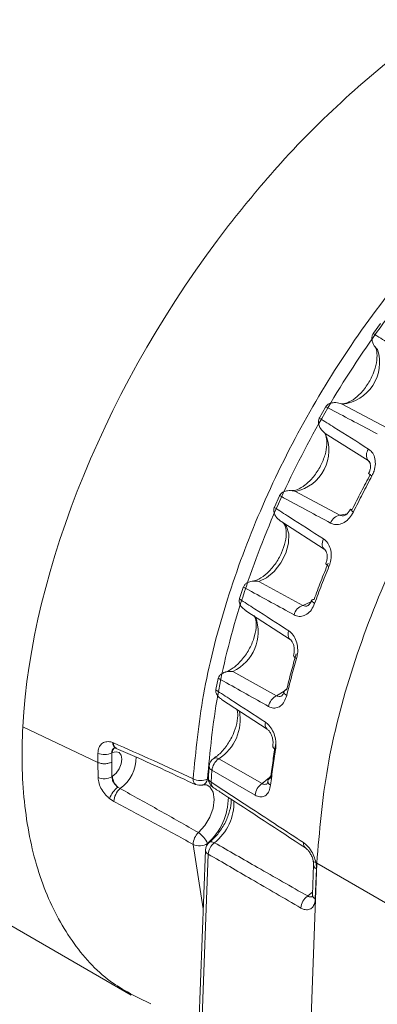
# Model space of a CAD drawing. Units: millimetres. Extents: x 54 to 2148, y 11 to 1376.
# Drawn here: x 1711 to 1719, y 629 to 653 of the extents above; entities that cross this region are included whole.
import ezdxf

# ---------------------------------------------------------------- set-up
doc = ezdxf.new("R2010")
doc.units = ezdxf.units.MM
doc.header["$LTSCALE"] = 5

msp = doc.modelspace()

# ---------------------------------------------------------------- linework, layer by layer
at = {"color": 7, "linetype": 'Continuous', "lineweight": 15}
for p, q in [((1719.491, 645.465), (1719.32, 645.227)), ((1719.32, 645.227), (1719.315, 645.22)), ((1718.169, 643.451), (1718.021, 643.194)), ((1718.174, 643.459), (1718.169, 643.451)), ((1718.57, 643.52), (1719.646, 642.953)), ((1718.021, 643.194), (1718.017, 643.186)), ((1719.19, 642.165), (1718.161, 642.813)), ((1717.056, 641.311), (1716.935, 641.043)), ((1717.06, 641.319), (1717.056, 641.311)), ((1717.447, 641.42), (1718.515, 640.849)), ((1716.935, 641.043), (1716.932, 641.035)), ((1717.111, 640.685), (1718.136, 640.031)), ((1716.56, 639.253), (1717.621, 638.676)), ((1716.184, 639.11), (1716.095, 638.838)), ((1716.187, 639.118), (1716.184, 639.11)), ((1716.095, 638.838), (1716.092, 638.83)), ((1716.25, 638.543), (1717.312, 637.857)), ((1715.935, 637.084), (1716.989, 636.5)), ((1715.581, 636.914), (1715.526, 636.648)), ((1715.583, 636.922), (1715.581, 636.914)), ((1715.526, 636.648), (1715.525, 636.64)), ((1715.662, 636.411), (1716.758, 635.698)), ((1710.874, 635.752), (1712.68, 634.895)), ((1713.043, 635.371), (1713.06, 635.364)), ((1713.114, 635.237), (1713.124, 635.233)), ((1712.68, 634.895), (1712.682, 635.119)), ((1712.685, 634.531), (1712.68, 634.895)), ((1713.017, 635.125), (1713.016, 634.904)), ((1713.016, 634.904), (1713.02, 634.546)), ((1713.029, 635.131), (1713.017, 635.125)), ((1715.593, 634.98), (1716.639, 634.387)), ((1715.431, 634.704), (1715.411, 634.42)), ((1716.47, 634.106), (1715.431, 634.704)), ((1713.02, 634.546), (1713.029, 634.552)), ((1713.163, 634.3), (1713.218, 634.265)), ((1715.036, 634.365), (1715.032, 634.367)), ((1713.067, 633.954), (1712.961, 634.025)), ((1715.274, 632.784), (1714.766, 619.049)), ((1715.222, 631.365), (1714.977, 632.92)), ((1715.342, 632.686), (1714.833, 618.947)), ((1717.957, 632.47), (1717.398, 617.359)), ((1717.879, 632.432), (1717.852, 631.705)), ((1717.946, 632.333), (1717.919, 631.606)), ((1717.957, 632.47), (1717.932, 632.485)), ((1719.666, 631.483), (1717.957, 632.47)), ((1708.667, 632.072), (1713.486, 629.289))]:
    msp.add_line(p, q, dxfattribs=at)
at = {"color": 8, "linetype": 'Continuous', "lineweight": 15}
for p, q in [((1719.249, 642.089), (1719.19, 642.165)), ((1717.185, 636.624), (1717.242, 636.676)), ((1715.319, 634.49), (1715.343, 634.495)), ((1717.737, 631.678), (1717.855, 631.774))]:
    msp.add_line(p, q, dxfattribs=at)
at = {"color": 8, "linetype": 'Continuous', "lineweight": 15, "flags": 128}
for points in [[(1718.515, 640.849), (1718.688, 640.883), (1718.694, 640.886)], [(1717.127, 640.676), (1717.226, 640.571), (1717.281, 640.395), (1717.275, 640.175), (1717.208, 639.934), (1717.089, 639.698), (1716.93, 639.492), (1716.747, 639.338), (1716.56, 639.253)], [(1718.118, 640.276), (1718.102, 640.236), (1718.091, 640.196), (1718.086, 640.158), (1718.087, 640.122), (1718.094, 640.09), (1718.106, 640.063), (1718.123, 640.042), (1718.136, 640.032)], [(1718.25, 639.612), (1718.22, 639.631), (1718.197, 639.649), (1718.181, 639.664), (1718.174, 639.676), (1718.175, 639.683)], [(1717.621, 638.676), (1717.8, 638.75), (1717.816, 638.76)], [(1717.831, 638.799), (1717.83, 638.791), (1717.837, 638.776), (1717.852, 638.76), (1717.874, 638.742), (1717.904, 638.723)], [(1717.281, 638.062), (1717.27, 638.022), (1717.264, 637.983), (1717.265, 637.948), (1717.271, 637.916), (1717.283, 637.889), (1717.3, 637.867), (1717.314, 637.857)], [(1717.468, 637.393), (1717.438, 637.413), (1717.416, 637.432), (1717.402, 637.451), (1717.397, 637.468), (1717.398, 637.478)], [(1716.989, 636.5), (1717.17, 636.611), (1717.17, 636.612)], [(1717.163, 636.598), (1717.161, 636.587), (1717.166, 636.568), (1717.18, 636.548), (1717.202, 636.527), (1717.231, 636.507)], [(1716.964, 635.203), (1716.935, 635.224), (1716.913, 635.246), (1716.9, 635.269), (1716.896, 635.291), (1716.896, 635.299)], [(1716.639, 634.387), (1716.817, 634.532), (1716.857, 634.576)], [(1715.104, 633.204), (1715.256, 633.375), (1715.378, 633.579), (1715.456, 633.796), (1715.483, 634.003), (1715.456, 634.178), (1715.377, 634.305), (1715.316, 634.347)], [(1715.487, 632.962), (1715.454, 632.977), (1715.424, 632.984), (1715.398, 632.984), (1715.376, 632.976), (1715.371, 632.972)], [(1717.87, 632.524), (1717.873, 632.515), (1717.885, 632.502), (1717.905, 632.492), (1717.932, 632.485)]]:
    msp.add_lwpolyline(points, dxfattribs=at)
at = {"color": 7, "linetype": 'Continuous', "lineweight": 15, "flags": 128}
for points in [[(1718.81, 640.981), (1718.786, 640.988), (1718.771, 640.99), (1718.762, 640.989), (1718.762, 640.989)], [(1717.889, 638.815), (1717.863, 638.814), (1717.844, 638.81), (1717.833, 638.802), (1717.831, 638.799)], [(1713.029, 634.552), (1713.119, 634.633), (1713.193, 634.74), (1713.242, 634.859), (1713.259, 634.974), (1713.242, 635.069), (1713.193, 635.132), (1713.119, 635.153), (1713.029, 635.131)], [(1715.203, 634.349), (1715.206, 634.35), (1715.211, 634.352)]]:
    msp.add_lwpolyline(points, dxfattribs=at)
at = {"color": 7, "linetype": 'Continuous', "lineweight": 15}
for centre, radius, start, end in [((1718.463, 644.521), 1.007, 276.0592, 18.0936), ((1717.24, 642.406), 1.007, 281.8434, 23.8769), ((1719.382, 642.293), 0.231, 140.8215, 213.7501), ((1718.556, 640.572), 0.28, 98.3476, 162.1353), ((1717.722, 638.368), 0.324, 108.1834, 165.7109), ((1717.23, 636.565), 0.0744, 90.8074, 154.0983), ((1717.146, 636.18), 0.357, 116.1645, 170.0092), ((1712.844, 635.48), 0.395, 245.8062, 296.0747), ((1715.613, 634.782), 0.25, 123.8939, 175.2976), ((1715.803, 634.672), 0.373, 124.3316, 175.0823), ((1712.837, 634.878), 0.379, 246.3499, 298.9632), ((1713.445, 634.61), 0.419, 187.9707, 227.8219), ((1715.157, 634.868), 0.412, 244.0323, 293.1954), ((1715.593, 634.503), 0.25, 176.3975, 236.8635), ((1716.875, 634.422), 0.102, 105.4064, 165.1612), ((1713.6, 633.765), 0.69, 129.2306, 157.8371), ((1713.506, 633.933), 0.44, 130.8865, 177.1683), ((1715.142, 634.592), 0.25, 244.8095, 284.0716), ((1716.84, 634.075), 0.371, 122.7198, 175.1429), ((1715.397, 632.902), 0.421, 134.0687, 177.4698), ((1714.821, 632.753), 0.533, 20.4955, 57.8937), ((1715.131, 633.252), 0.366, 245.1184, 301.2475), ((1715.524, 632.775), 0.25, 128.0555, 177.8809), ((1715.715, 632.665), 0.374, 127.5315, 176.8571), ((1717.944, 631.371), 0.37, 124.0691, 177.1512)]:
    msp.add_arc(centre, radius, start, end, dxfattribs=at)
at = {"color": 8, "linetype": 'Continuous', "lineweight": 15}
for centre, radius, start, end in [((1719.434, 642.111), 0.349, 228.6687, 244.9322), ((1718.911, 641.101), 0.187, 217.031, 247.9878), ((1715.476, 638.046), 1.066, 295.5471, 19.2795), ((1714.993, 635.924), 1.118, 302.4467, 10.9224), ((1716.857, 635.811), 0.149, 159.5258, 229.1791), ((1713.183, 635.36), 0.141, 175.3133, 240.856), ((1713.17, 635.133), 0.141, 120.4978, 180.9819), ((1713.193, 635.347), 0.134, 172.6199, 237.2345), ((1712.702, 635.001), 0.899, 305.0427, 2.0297), ((1715.526, 634.888), 0.114, 54.1638, 117.3464), ((1715.473, 634.805), 0.109, 181.3185, 247.4579), ((1715.109, 634.477), 0.134, 171.1883, 234.855), ((1715.144, 634.515), 0.177, 292.3877, 351.7666), ((1715.454, 634.522), 0.11, 181.0231, 246.944), ((1715.537, 634.395), 0.129, 168.4778, 231.2127), ((1716.886, 634.45), 0.109, 181.0484, 247.2155), ((1714.338, 634.057), 1.487, 311.3216, 0.018), ((1714.748, 633.918), 1.209, 307.7202, 2.6089), ((1715.391, 632.791), 0.117, 183.4253, 245.0532), ((1717.762, 632.938), 0.129, 169.1105, 231.7218), ((1717.995, 632.438), 0.116, 182.2091, 245.1731), ((1717.968, 631.712), 0.117, 183.4253, 245.0532)]:
    msp.add_arc(centre, radius, start, end, dxfattribs=at)
at = {"color": 7, "linetype": 'Continuous', "lineweight": 15}
for start_param, end_param in [(1.402438, 2.371426), (2.371426, 2.378557)]:
    msp.add_ellipse((1721.121, 641.575), major_axis=(7.789, 12.241), ratio=0.546414, start_param=start_param, end_param=end_param, dxfattribs=at)
for points, knots in [([(1713.371, 656.159), (1712.9, 655.798), (1711.926, 655.051), (1710.539, 653.635), (1709.228, 652.019), (1708.055, 650.24), (1707.043, 648.352), (1706.217, 646.385), (1705.587, 644.385), (1705.176, 642.392), (1704.987, 640.444), (1705.034, 638.583), (1705.319, 636.847), (1705.842, 635.278), (1706.6, 633.929), (1707.535, 632.821), (1708.303, 632.321), (1708.67, 632.082)], [0, 0, 0, 0, 0.06314, 0.130468, 0.198117, 0.265197, 0.332637, 0.399632, 0.466873, 0.534292, 0.601537, 0.669506, 0.737207, 0.805343, 0.872403, 0.93909, 1, 1, 1, 1]), ([(1720.604, 652.42), (1720.552, 652.388), (1719.9, 651.981), (1718.739, 651.002), (1717.167, 649.479), (1716.242, 648.335), (1715.829, 647.824)], [0, 0, 0, 0, 0.029458, 0.369012, 0.718391, 1, 1, 1, 1]), ([(1714.976, 634.498), (1715.041, 635.167), (1715.173, 636.523), (1715.716, 638.666), (1716.507, 640.838), (1717.528, 642.951), (1718.767, 644.98), (1720.166, 646.837), (1721.712, 648.5), (1722.915, 649.531), (1723.756, 650.151), (1724.039, 650.341), (1724.206, 650.453)], [0, 0, 0, 0, 0.116069, 0.235509, 0.351219, 0.470272, 0.585866, 0.704791, 0.820662, 0.939906, 0.964711, 1, 1, 1, 1]), ([(1734.852, 649.791), (1734.805, 649.828), (1734.35, 650.184), (1733.242, 650.444), (1731.576, 650.511), (1729.747, 650.069), (1727.857, 649.188), (1725.965, 647.886), (1724.143, 646.215), (1722.454, 644.234), (1720.963, 642.015), (1719.721, 639.637), (1718.78, 637.193), (1718.144, 634.752), (1718.02, 633.231), (1717.957, 632.47)], [0, 0, 0, 0, 0.009573, 0.092108, 0.174657, 0.257216, 0.339781, 0.422346, 0.504905, 0.587454, 0.669989, 0.75251, 0.835016, 0.917511, 1, 1, 1, 1]), ([(1724.355, 650.148), (1724.084, 649.963), (1723.269, 649.404), (1721.936, 648.25), (1720.421, 646.631), (1719.041, 644.798), (1717.828, 642.816), (1716.821, 640.73), (1716.047, 638.606), (1715.512, 636.49), (1715.383, 635.156), (1715.319, 634.49)], [0, 0, 0, 0, 0.058489, 0.176246, 0.294004, 0.411464, 0.52893, 0.646507, 0.764092, 0.882044, 1, 1, 1, 1]), ([(1719.315, 645.22), (1719.304, 645.2), (1719.283, 645.159), (1719.28, 645.079), (1719.308, 644.977), (1719.363, 644.894), (1719.408, 644.846), (1719.42, 644.834), (1719.421, 644.834)], [0, 0, 0, 0, 0.157556, 0.314338, 0.544248, 0.887099, 0.992679, 1, 1, 1, 1]), ([(1719.315, 645.22), (1719.435, 645.146), (1719.831, 644.901), (1720.227, 644.656), (1720.502, 644.485)], [0, 0, 0, 0, 0.304297, 1, 1, 1, 1]), ([(1719.354, 644.905), (1719.359, 644.899), (1719.381, 644.874), (1719.415, 644.748), (1719.403, 644.521), (1719.322, 644.249), (1719.177, 643.975), (1718.985, 643.741), (1718.78, 643.584), (1718.61, 643.523), (1718.542, 643.527), (1718.525, 643.536), (1718.525, 643.536)], [0, 0, 0, 0, 0.03733, 0.151072, 0.270654, 0.39053, 0.515242, 0.641768, 0.765688, 0.883608, 0.999163, 1, 1, 1, 1]), ([(1718.57, 643.52), (1718.569, 643.52), (1718.554, 643.526), (1718.492, 643.548), (1718.394, 643.565), (1718.289, 643.548), (1718.217, 643.513), (1718.188, 643.477), (1718.174, 643.459)], [0, 0, 0, 0, 0.00732, 0.113085, 0.45585, 0.685705, 0.842465, 1, 1, 1, 1]), ([(1719.414, 642.805), (1719.044, 643), (1718.63, 643.218), (1718.217, 643.436), (1718.174, 643.459)], [0, 0, 0, 0, 0.8960557, 1, 1, 1, 1]), ([(1718.017, 643.186), (1718.008, 643.165), (1717.991, 643.123), (1717.996, 643.042), (1718.034, 642.943), (1718.098, 642.867), (1718.148, 642.824), (1718.161, 642.814), (1718.161, 642.813)], [0, 0, 0, 0, 0.1575039, 0.3142345, 0.5440091, 0.8866497, 0.9926805, 1, 1, 1, 1]), ([(1718.017, 643.186), (1718.137, 643.111), (1718.533, 642.862), (1718.928, 642.613), (1719.203, 642.44)], [0, 0, 0, 0, 0.3042968, 1, 1, 1, 1]), ([(1718.129, 642.839), (1718.131, 642.837), (1718.15, 642.824), (1718.19, 642.745), (1718.208, 642.551), (1718.164, 642.302), (1718.052, 642.026), (1717.881, 641.765), (1717.677, 641.563), (1717.485, 641.453), (1717.379, 641.434), (1717.352, 641.439), (1717.349, 641.44)], [0, 0, 0, 0, 0.013177, 0.138284, 0.25023, 0.368895, 0.492394, 0.619731, 0.746806, 0.869283, 0.985861, 1, 1, 1, 1]), ([(1719.286, 641.795), (1719.304, 641.833), (1719.348, 641.925), (1719.375, 642.083), (1719.355, 642.244), (1719.295, 642.368), (1719.231, 642.417), (1719.203, 642.44)], [0, 0, 0, 0, 0.160387, 0.393404, 0.613673, 0.828345, 1, 1, 1, 1]), ([(1719.204, 642.154), (1719.205, 642.154), (1719.218, 642.149), (1719.234, 642.126), (1719.254, 642.055), (1719.25, 641.975), (1719.231, 641.902), (1719.208, 641.863), (1719.201, 641.85)], [0, 0, 0, 0, 0.005852, 0.323767, 0.513733, 0.709776, 0.90302, 1, 1, 1, 1]), ([(1718.81, 640.981), (1718.88, 641.124), (1719.021, 641.409), (1719.171, 641.691), (1719.246, 641.832)], [0, 0, 0, 0, 0.500077, 1, 1, 1, 1]), ([(1719.286, 641.795), (1719.209, 641.651), (1719.057, 641.364), (1718.913, 641.073), (1718.841, 640.928)], [0, 0, 0, 0, 0.49992, 1, 1, 1, 1]), ([(1717.447, 641.42), (1717.446, 641.42), (1717.43, 641.425), (1717.367, 641.44), (1717.267, 641.446), (1717.164, 641.419), (1717.096, 641.376), (1717.072, 641.338), (1717.06, 641.319)], [0, 0, 0, 0, 0.0073192, 0.1134485, 0.456043, 0.685788, 0.8425075, 1, 1, 1, 1]), ([(1718.29, 640.658), (1717.921, 640.856), (1717.511, 641.076), (1717.101, 641.297), (1717.06, 641.319)], [0, 0, 0, 0, 0.897925, 1, 1, 1, 1]), ([(1716.932, 641.035), (1716.925, 641.013), (1716.913, 640.969), (1716.927, 640.891), (1716.975, 640.798), (1717.047, 640.729), (1717.101, 640.692), (1717.115, 640.684), (1717.116, 640.683)], [0, 0, 0, 0, 0.157506, 0.314239, 0.544019, 0.886668, 0.99268, 1, 1, 1, 1]), ([(1716.932, 641.035), (1717.052, 640.958), (1717.448, 640.705), (1717.843, 640.452), (1718.118, 640.276)], [0, 0, 0, 0, 0.304297, 1, 1, 1, 1]), ([(1718.29, 640.658), (1718.31, 640.649), (1718.37, 640.622), (1718.484, 640.617), (1718.622, 640.667), (1718.751, 640.772), (1718.811, 640.876), (1718.841, 640.928)], [0, 0, 0, 0, 0.10675, 0.320684, 0.53866, 0.76799, 1, 1, 1, 1]), ([(1718.759, 640.99), (1718.754, 640.976), (1718.736, 640.936), (1718.692, 640.884), (1718.641, 640.844), (1718.602, 640.831), (1718.59, 640.832), (1718.585, 640.832)], [0, 0, 0, 0, 0.120943, 0.358503, 0.599813, 0.834196, 1, 1, 1, 1]), ([(1717.126, 640.677), (1717.127, 640.677), (1717.153, 640.668), (1717.186, 640.622), (1717.229, 640.444), (1717.205, 640.207), (1717.114, 639.933), (1716.96, 639.663), (1716.762, 639.438), (1716.563, 639.298), (1716.445, 639.26), (1716.41, 639.259), (1716.41, 639.259)], [0, 0, 0, 0, 0.001263, 0.147597, 0.262273, 0.381476, 0.503141, 0.629476, 0.756971, 0.881157, 0.999134, 1, 1, 1, 1]), ([(1718.25, 639.612), (1718.264, 639.652), (1718.298, 639.747), (1718.31, 639.91), (1718.279, 640.076), (1718.211, 640.203), (1718.147, 640.254), (1718.118, 640.276)], [0, 0, 0, 0, 0.160456, 0.393472, 0.613739, 0.828406, 1, 1, 1, 1]), ([(1718.136, 640.031), (1718.137, 640.031), (1718.145, 640.028), (1718.168, 640.004), (1718.196, 639.946), (1718.211, 639.865), (1718.203, 639.775), (1718.189, 639.711), (1718.175, 639.684), (1718.174, 639.683)], [0, 0, 0, 0, 0.026489, 0.241835, 0.418625, 0.609114, 0.796387, 0.991242, 1, 1, 1, 1]), ([(1717.889, 638.815), (1717.943, 638.961), (1718.051, 639.253), (1718.17, 639.544), (1718.229, 639.689)], [0, 0, 0, 0, 0.500037, 1, 1, 1, 1]), ([(1718.25, 639.612), (1718.189, 639.464), (1718.069, 639.168), (1717.959, 638.871), (1717.904, 638.723)], [0, 0, 0, 0, 0.499963, 1, 1, 1, 1]), ([(1716.56, 639.253), (1716.559, 639.253), (1716.543, 639.256), (1716.478, 639.264), (1716.378, 639.261), (1716.279, 639.225), (1716.217, 639.177), (1716.197, 639.138), (1716.187, 639.118)], [0, 0, 0, 0, 0.0073195, 0.1133282, 0.4559792, 0.6857604, 0.8424935, 1, 1, 1, 1]), ([(1717.408, 638.448), (1717.043, 638.648), (1716.636, 638.871), (1716.229, 639.095), (1716.187, 639.118)], [0, 0, 0, 0, 0.896586, 1, 1, 1, 1]), ([(1716.092, 638.83), (1716.089, 638.808), (1716.082, 638.765), (1716.104, 638.691), (1716.157, 638.611), (1716.219, 638.569), (1716.252, 638.546)], [0, 0, 0, 0, 0.19039, 0.379845, 0.657618, 1, 1, 1, 1]), ([(1716.092, 638.83), (1716.213, 638.752), (1716.609, 638.496), (1717.005, 638.24), (1717.281, 638.062)], [0, 0, 0, 0, 0.304298, 1, 1, 1, 1]), ([(1717.408, 638.448), (1717.427, 638.438), (1717.486, 638.411), (1717.594, 638.406), (1717.72, 638.457), (1717.833, 638.564), (1717.88, 638.67), (1717.904, 638.723)], [0, 0, 0, 0, 0.106735, 0.320666, 0.538642, 0.76798, 1, 1, 1, 1]), ([(1717.829, 638.8), (1717.825, 638.788), (1717.813, 638.749), (1717.781, 638.702), (1717.744, 638.668), (1717.726, 638.66), (1717.721, 638.661), (1717.721, 638.661)], [0, 0, 0, 0, 0.126623, 0.392413, 0.663141, 0.954419, 1, 1, 1, 1]), ([(1716.443, 638.428), (1716.459, 638.398), (1716.492, 638.336), (1716.502, 638.133), (1716.449, 637.88), (1716.328, 637.604), (1716.151, 637.348), (1715.948, 637.16), (1715.807, 637.082), (1715.754, 637.069), (1715.749, 637.068)], [0, 0, 0, 0, 0.129188, 0.260328, 0.399785, 0.545309, 0.694805, 0.843293, 0.985849, 1, 1, 1, 1]), ([(1717.468, 637.393), (1717.477, 637.432), (1717.5, 637.528), (1717.496, 637.692), (1717.451, 637.859), (1717.375, 637.987), (1717.31, 638.039), (1717.281, 638.062)], [0, 0, 0, 0, 0.160615, 0.393629, 0.613892, 0.82855, 1, 1, 1, 1]), ([(1717.313, 637.857), (1717.314, 637.856), (1717.321, 637.853), (1717.349, 637.827), (1717.383, 637.77), (1717.409, 637.69), (1717.417, 637.599), (1717.412, 637.524), (1717.399, 637.489), (1717.396, 637.479)], [0, 0, 0, 0, 0.027898, 0.206574, 0.373949, 0.552806, 0.731933, 0.923278, 1, 1, 1, 1]), ([(1717.229, 636.639), (1717.264, 636.784), (1717.336, 637.073), (1717.419, 637.364), (1717.461, 637.509)], [0, 0, 0, 0, 0.500017, 1, 1, 1, 1]), ([(1717.468, 637.393), (1717.425, 637.245), (1717.341, 636.949), (1717.268, 636.654), (1717.231, 636.507)], [0, 0, 0, 0, 0.499986, 1, 1, 1, 1]), ([(1715.935, 637.084), (1715.934, 637.084), (1715.918, 637.085), (1715.853, 637.088), (1715.755, 637.076), (1715.661, 637.032), (1715.605, 636.981), (1715.59, 636.942), (1715.583, 636.922)], [0, 0, 0, 0, 0.00732, 0.113102, 0.455859, 0.685708, 0.842467, 1, 1, 1, 1]), ([(1716.795, 636.241), (1716.434, 636.444), (1716.029, 636.671), (1715.626, 636.898), (1715.583, 636.922)], [0, 0, 0, 0, 0.8940128, 1, 1, 1, 1]), ([(1715.525, 636.64), (1715.524, 636.619), (1715.522, 636.577), (1715.554, 636.509), (1715.602, 636.451), (1715.648, 636.426), (1715.666, 636.417)], [0, 0, 0, 0, 0.230755, 0.460378, 0.796935, 1, 1, 1, 1]), ([(1715.525, 636.64), (1715.646, 636.561), (1716.043, 636.302), (1716.441, 636.043), (1716.717, 635.863)], [0, 0, 0, 0, 0.304298, 1, 1, 1, 1]), ([(1717.161, 636.598), (1717.159, 636.588), (1717.152, 636.553), (1717.132, 636.515), (1717.11, 636.49), (1717.109, 636.491), (1717.109, 636.491)], [0, 0, 0, 0, 0.124757, 0.408429, 0.697102, 1, 1, 1, 1]), ([(1716.795, 636.241), (1716.814, 636.232), (1716.872, 636.204), (1716.974, 636.197), (1717.086, 636.246), (1717.18, 636.351), (1717.214, 636.455), (1717.231, 636.507)], [0, 0, 0, 0, 0.106701, 0.320626, 0.538601, 0.767957, 1, 1, 1, 1]), ([(1716.033, 636.17), (1716.041, 636.138), (1716.062, 636.055), (1716.037, 635.835), (1715.947, 635.564), (1715.792, 635.294), (1715.62, 635.097), (1715.513, 635.018), (1715.474, 634.989)], [0, 0, 0, 0, 0.1165863, 0.3018932, 0.4912262, 0.6877796, 0.8860459, 1, 1, 1, 1]), ([(1716.964, 635.203), (1716.968, 635.242), (1716.979, 635.335), (1716.958, 635.496), (1716.898, 635.66), (1716.813, 635.788), (1716.747, 635.84), (1716.717, 635.863)], [0, 0, 0, 0, 0.160224, 0.393241, 0.613508, 0.828182, 1, 1, 1, 1]), ([(1710.869, 635.669), (1710.863, 635.508), (1710.836, 634.717), (1710.937, 633.385), (1711.341, 631.832), (1712.021, 630.558), (1712.887, 629.602), (1713.621, 629.245), (1713.959, 629.08)], [0, 0, 0, 0, 0.049737, 0.245484, 0.441232, 0.636978, 0.832724, 1, 1, 1, 1]), ([(1716.759, 635.698), (1716.768, 635.691), (1716.788, 635.677), (1716.83, 635.625), (1716.868, 635.55), (1716.895, 635.46), (1716.905, 635.369), (1716.898, 635.321), (1716.895, 635.299)], [0, 0, 0, 0, 0.135028, 0.299957, 0.468165, 0.647999, 0.837484, 1, 1, 1, 1]), ([(1712.682, 635.119), (1712.687, 635.164), (1712.697, 635.254), (1712.766, 635.348), (1712.866, 635.398), (1712.965, 635.397), (1713.025, 635.377), (1713.043, 635.371)], [0, 0, 0, 0, 0.228869, 0.456808, 0.68303, 0.908918, 1, 1, 1, 1]), ([(1713.06, 635.364), (1713.382, 635.223), (1714.027, 634.94), (1714.659, 634.646), (1714.976, 634.498)], [0, 0, 0, 0, 0.498247, 1, 1, 1, 1]), ([(1713.082, 635.247), (1713.081, 635.246), (1713.076, 635.243), (1713.091, 635.248), (1713.112, 635.238), (1713.114, 635.237)], [0, 0, 0, 0, 0.24495, 0.920234, 1, 1, 1, 1]), ([(1713.12, 635.233), (1713.271, 635.167), (1713.919, 634.889), (1714.547, 634.589), (1715.027, 634.359)], [0, 0, 0, 0, 0.234119, 1, 1, 1, 1]), ([(1716.964, 635.203), (1716.941, 635.06), (1716.895, 634.773), (1716.861, 634.49), (1716.844, 634.349)], [0, 0, 0, 0, 0.499997, 1, 1, 1, 1]), ([(1716.848, 634.52), (1716.865, 634.659), (1716.898, 634.936), (1716.944, 635.218), (1716.966, 635.359)], [0, 0, 0, 0, 0.5000082, 1, 1, 1, 1]), ([(1715.365, 634.802), (1715.359, 634.736), (1715.35, 634.64), (1715.346, 634.548), (1715.345, 634.52)], [0, 0, 0, 0, 0.700289, 1, 1, 1, 1]), ([(1712.961, 634.025), (1712.932, 634.051), (1712.863, 634.113), (1712.772, 634.238), (1712.701, 634.388), (1712.69, 634.483), (1712.685, 634.531)], [0, 0, 0, 0, 0.1890917, 0.4578365, 0.728333, 1, 1, 1, 1]), ([(1713.02, 634.546), (1713.022, 634.522), (1713.026, 634.474), (1713.063, 634.4), (1713.111, 634.34), (1713.148, 634.312), (1713.163, 634.3)], [0, 0, 0, 0, 0.2693646, 0.538326, 0.8082579, 1, 1, 1, 1]), ([(1715.411, 634.42), (1715.737, 634.207), (1716.479, 633.722), (1717.221, 633.235), (1717.636, 632.963)], [0, 0, 0, 0, 0.440387, 1, 1, 1, 1]), ([(1716.775, 634.448), (1716.775, 634.44), (1716.773, 634.412), (1716.763, 634.384), (1716.753, 634.373), (1716.757, 634.376), (1716.757, 634.376)], [0, 0, 0, 0, 0.157793, 0.552858, 0.985719, 1, 1, 1, 1]), ([(1713.218, 634.265), (1713.534, 634.09), (1714.167, 633.739), (1714.791, 633.383), (1715.104, 633.204)], [0, 0, 0, 0, 0.497835, 1, 1, 1, 1]), ([(1715.203, 634.349), (1715.235, 634.354), (1715.289, 634.362), (1715.306, 634.349), (1715.313, 634.344)], [0, 0, 0, 0, 0.597948, 1, 1, 1, 1]), ([(1715.456, 634.294), (1715.534, 634.243), (1716.275, 633.759), (1717.017, 633.273), (1717.681, 632.837)], [0, 0, 0, 0, 0.104622, 1, 1, 1, 1]), ([(1716.47, 634.106), (1716.489, 634.097), (1716.547, 634.068), (1716.641, 634.058), (1716.74, 634.101), (1716.815, 634.199), (1716.834, 634.299), (1716.844, 634.349)], [0, 0, 0, 0, 0.106782, 0.320723, 0.538701, 0.768012, 1, 1, 1, 1]), ([(1714.977, 632.92), (1714.661, 633.095), (1714.032, 633.444), (1713.388, 633.785), (1713.067, 633.954)], [0, 0, 0, 0, 0.502011, 1, 1, 1, 1]), ([(1715.888, 634.012), (1715.89, 633.997), (1715.901, 633.925), (1715.864, 633.725), (1715.763, 633.454), (1715.601, 633.195), (1715.458, 633.043), (1715.382, 632.982), (1715.37, 632.972)], [0, 0, 0, 0, 0.053235, 0.273204, 0.501096, 0.736767, 0.957945, 1, 1, 1, 1]), ([(1715.487, 632.962), (1715.835, 632.763), (1716.584, 632.333), (1717.335, 631.906), (1717.737, 631.678)], [0, 0, 0, 0, 0.4639475, 1, 1, 1, 1]), ([(1717.636, 632.963), (1717.654, 632.949), (1717.71, 632.909), (1717.767, 632.843), (1717.833, 632.748), (1717.889, 632.641), (1717.922, 632.535), (1717.932, 632.485), (1717.932, 632.485)], [0, 0, 0, 0, 0.134973, 0.412426, 0.447508, 0.728839, 0.9999, 1, 1, 1, 1]), ([(1717.682, 632.836), (1717.685, 632.834), (1717.698, 632.827), (1717.736, 632.793), (1717.786, 632.73), (1717.833, 632.644), (1717.861, 632.569), (1717.867, 632.532), (1717.869, 632.524)], [0, 0, 0, 0, 0.055118, 0.24099, 0.451359, 0.685599, 0.928392, 1, 1, 1, 1]), ([(1717.574, 631.389), (1717.175, 631.621), (1716.431, 632.052), (1715.687, 632.485), (1715.342, 632.686)], [0, 0, 0, 0, 0.536059, 1, 1, 1, 1]), ([(1717.868, 632.535), (1717.871, 632.517), (1717.879, 632.478), (1717.878, 632.45), (1717.878, 632.434)], [0, 0, 0, 0, 0.443113, 1, 1, 1, 1]), ([(1717.932, 632.485), (1717.939, 632.44), (1717.948, 632.388), (1717.946, 632.34), (1717.946, 632.333)], [0, 0, 0, 0, 0.858893, 1, 1, 1, 1]), ([(1717.919, 631.606), (1717.918, 631.591), (1717.914, 631.531), (1717.886, 631.439), (1717.824, 631.372), (1717.745, 631.342), (1717.663, 631.346), (1717.6, 631.377), (1717.574, 631.389)], [0, 0, 0, 0, 0.0700706, 0.288785, 0.5075934, 0.6396153, 0.8561252, 1, 1, 1, 1]), ([(1717.852, 631.705), (1717.852, 631.703), (1717.853, 631.681), (1717.845, 631.661), (1717.845, 631.659), (1717.845, 631.659)], [0, 0, 0, 0, 0.0533456, 0.5909802, 1, 1, 1, 1])]:
    msp.add_open_spline(points, degree=3, knots=knots, dxfattribs=at)
at = {"color": 8, "linetype": 'Continuous', "lineweight": 15}
for points, knots in [([(1713.872, 656.118), (1713.673, 655.97), (1712.915, 655.407), (1711.619, 654.227), (1710.084, 652.477), (1708.691, 650.489), (1707.506, 648.36), (1706.539, 646.111), (1705.836, 643.846), (1705.403, 641.587), (1705.26, 639.438), (1705.41, 637.422), (1705.845, 635.629), (1706.566, 634.089), (1707.497, 632.863), (1708.295, 632.334), (1708.674, 632.082)], [0, 0, 0, 0, 0.026512, 0.100879, 0.177396, 0.251658, 0.328067, 0.402261, 0.478602, 0.552793, 0.629136, 0.703391, 0.779805, 0.854163, 0.930686, 1, 1, 1, 1]), ([(1718.584, 640.834), (1718.571, 640.834), (1718.546, 640.833), (1718.525, 640.844), (1718.515, 640.849)], [0, 0, 0, 0, 0.536991, 1, 1, 1, 1]), ([(1717.713, 638.659), (1717.692, 638.658), (1717.659, 638.657), (1717.63, 638.671), (1717.621, 638.676)], [0, 0, 0, 0, 0.66668, 1, 1, 1, 1]), ([(1717.108, 636.494), (1717.098, 636.489), (1717.069, 636.475), (1717.027, 636.481), (1716.998, 636.495), (1716.989, 636.5)], [0, 0, 0, 0, 0.267796, 0.755988, 1, 1, 1, 1]), ([(1713.089, 635.246), (1713.079, 635.242), (1713.051, 635.231), (1713.022, 635.189), (1713.019, 635.146), (1713.017, 635.125)], [0, 0, 0, 0, 0.220369, 0.609594, 1, 1, 1, 1]), ([(1716.765, 634.385), (1716.752, 634.377), (1716.722, 634.361), (1716.677, 634.368), (1716.649, 634.382), (1716.639, 634.387)], [0, 0, 0, 0, 0.359824, 0.786561, 1, 1, 1, 1]), ([(1717.737, 631.678), (1717.749, 631.671), (1717.78, 631.656), (1717.819, 631.653), (1717.84, 631.663), (1717.847, 631.665)], [0, 0, 0, 0, 0.32017, 0.802007, 1, 1, 1, 1])]:
    msp.add_open_spline(points, degree=3, knots=knots, dxfattribs=at)
at = {"color": 7, "linetype": 'Continuous', "lineweight": 15}
msp.add_open_spline([(1713.016, 634.904), (1712.992, 634.893), (1712.943, 634.871), (1712.851, 634.859), (1712.757, 634.866), (1712.706, 634.885), (1712.68, 634.895)], degree=3, dxfattribs=at)

doc.saveas('drawing.dxf')
